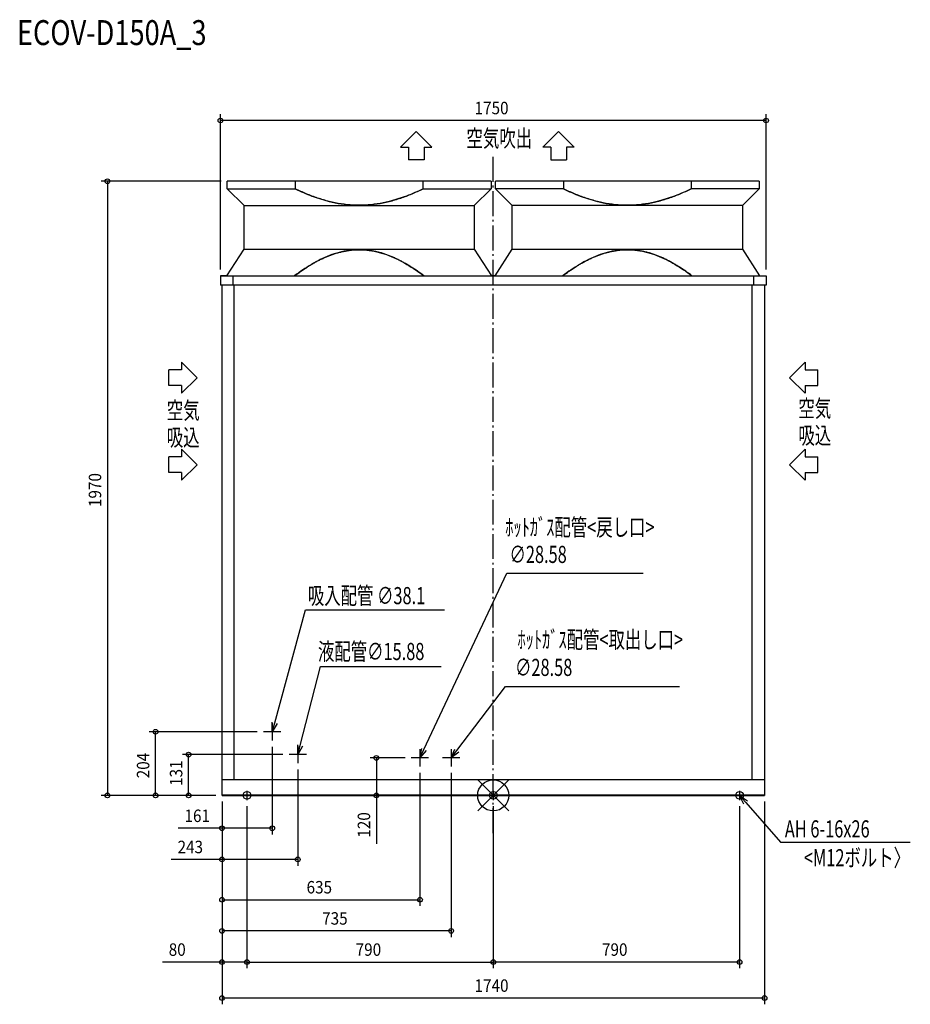
# Model space of a CAD drawing. Extents: x -1519 to 1338, y -670 to 2488.
import ezdxf

# ---------------------------------------------------------------- set-up
doc = ezdxf.new("R2010")
doc.units = 0
doc.header["$LTSCALE"] = 20
doc.header["$MEASUREMENT"] = 0
doc.linetypes.add('DASHDOT', pattern=[5.5, 4, -0.6, 0.3, -0.6])
for name, color, linetype in [('ARRANGE', 1, 'CONTINUOUS'), ('BASIS', 6, 'DASHDOT'), ('DETAIL', 5, 'CONTINUOUS'), ('ETC', 61, 'CONTINUOUS'), ('FIX', 11, 'CONTINUOUS'), ('NOTE', 4, 'CONTINUOUS'), ('OUTLINE', 3, 'CONTINUOUS'), ('SIZE', 30, 'CONTINUOUS')]:
    doc.layers.add(name, color=color, linetype=linetype)
doc.styles.get("Standard").update_dxf_attribs({"font": 'SIMPLEX', "width": 0.9, "bigfont": 'BIGFONT'})
doc.styles.add('STANDARD1', font='MONOTXT.shx', dxfattribs={"width": 0.7, "height": 60, "bigfont": 'BIGFONT.shx'})
doc.styles.add('STANDARD_MODELNAME', font='MONOTXT.shx', dxfattribs={"width": 0.8, "height": 80, "bigfont": 'BIGFONT.shx'})

msp = doc.modelspace()

# ---------------------------------------------------------------- linework, layer by layer
at = {"layer": 'ARRANGE'}
for p, q in [((-50, 49.6), (50, -49.6)), ((-50, -49.5), (50, 49.5))]:
    msp.add_line(p, q, dxfattribs=at)
msp.add_circle((0, 0), 50, dxfattribs=at)
at = {"layer": 'BASIS'}
msp.add_line((0, -121.5), (0, 2059.5), dxfattribs=at)
at = {"layer": 'DETAIL'}
for p, q in [((-7, 1970), (-853, 1970)), ((-853, 1946), (-853, 1970)), ((-635, 1970), (-635, 1946)), ((-225, 1946), (-225, 1970)), ((-7, 1970), (-7, 1946)), ((853, 1970), (7, 1970)), ((7, 1946), (7, 1970)), ((225, 1970), (225, 1946)), ((635, 1970), (635, 1946)), ((853, 1970), (853, 1946)), ((-799, 1892), (-853, 1946)), ((-853, 1946), (-635, 1946)), ((-225, 1946), (-7, 1946)), ((-7, 1946), (-61, 1892)), ((61, 1892), (7, 1946)), ((225, 1946), (7, 1946)), ((853, 1946), (635, 1946)), ((853, 1946), (799, 1892)), ((-799, 1752), (-799, 1892)), ((-799, 1892), (-61, 1892)), ((-61, 1892), (-61, 1752)), ((61, 1752), (61, 1892)), ((799, 1892), (61, 1892)), ((799, 1892), (799, 1752)), ((-854, 1667), (-799, 1752)), ((-799, 1752), (-61, 1752)), ((-61, 1752), (-6, 1667)), ((6, 1667), (61, 1752)), ((61, 1752), (799, 1752)), ((799, 1752), (854, 1667)), ((-875, 1667), (-875, 1667)), ((-875, 1667), (875, 1667)), ((-875, 1667), (-875, 1637)), ((-835.6, 1667), (-835.6, 1637)), ((835.6, 1637), (835.6, 1667)), ((875, 1667), (875, 1667)), ((875, 1667), (875, 1637)), ((875, 1637), (-875, 1637)), ((-875, 1637), (-875, 1637)), ((-870, 1637), (-870, 1637)), ((-870, 0), (-870, 1637)), ((-830.6, 50), (-830.6, 1637)), ((830.6, 50), (830.6, 1637)), ((870, 1637), (870, 1637)), ((870, 1637), (870, 0)), ((875, 1637), (875, 1637)), ((-870, 55), (-870, 55)), ((870, 50), (-870, 50)), ((870, 55), (870, 55)), ((-870, 2), (-870, 2)), ((-870, 2), (870, 2)), ((-870, 0), (870, 0)), ((-870, 0), (-870, 0)), ((-827.6, 2), (-827.6, 0)), ((827.6, 2), (827.6, 0)), ((870, 2), (870, 2)), ((870, 0), (870, 0))]:
    msp.add_line(p, q, dxfattribs=at)
for points, knots in [([(-635, 1946), (-626.3, 1941.7), (-608.6, 1933.6), (-586.1, 1924.4), (-567.9, 1917.8), (-549.5, 1911.7), (-523, 1904.1), (-488.1, 1896.9), (-449.5, 1892.8), (-410.6, 1892.8), (-371.9, 1896.9), (-333.8, 1904.7), (-296.6, 1915.8), (-260.3, 1929.6), (-236.7, 1940.3), (-225, 1946)], [-1, -1, -1, -1, -0.931818, -0.863636, -0.829545, -0.795455, -0.727273, -0.636364, -0.545455, -0.454545, -0.363636, -0.272727, -0.181818, -0.090909, 0, 0, 0, 0]), ([(-225, 1946), (-233.7, 1941.7), (-251.4, 1933.6), (-273.9, 1924.4), (-292.1, 1917.8), (-310.5, 1911.7), (-337, 1904.1), (-371.9, 1896.9), (-410.5, 1892.8), (-449.4, 1892.8), (-488.1, 1896.9), (-526.2, 1904.7), (-563.4, 1915.8), (-599.7, 1929.6), (-623.3, 1940.3), (-635, 1946)], [-1, -1, -1, -1, -0.931818, -0.863636, -0.829545, -0.795455, -0.727273, -0.636364, -0.545455, -0.454545, -0.363636, -0.272727, -0.181818, -0.090909, 0, 0, 0, 0]), ([(635, 1946), (626.3, 1941.7), (608.6, 1933.6), (586.1, 1924.4), (567.9, 1917.8), (549.5, 1911.7), (523, 1904.1), (488.1, 1896.9), (449.5, 1892.8), (410.6, 1892.8), (371.9, 1896.9), (333.8, 1904.7), (296.6, 1915.8), (260.3, 1929.6), (236.7, 1940.3), (225, 1946)], [-1, -1, -1, -1, -0.931818, -0.863636, -0.829545, -0.795455, -0.727273, -0.636364, -0.545455, -0.454545, -0.363636, -0.272727, -0.181818, -0.090909, 0, 0, 0, 0]), ([(225, 1946), (233.7, 1941.7), (251.4, 1933.6), (273.9, 1924.4), (292.1, 1917.8), (310.5, 1911.7), (337, 1904.1), (371.9, 1896.9), (410.5, 1892.8), (449.4, 1892.8), (488.1, 1896.9), (526.2, 1904.7), (563.4, 1915.8), (599.7, 1929.6), (623.3, 1940.3), (635, 1946)], [-1, -1, -1, -1, -0.931818, -0.863636, -0.829545, -0.795455, -0.727273, -0.636364, -0.545455, -0.454545, -0.363636, -0.272727, -0.181818, -0.090909, 0, 0, 0, 0]), ([(-222.9, 1667), (-229.4, 1671.9), (-242.6, 1681.5), (-259.4, 1692.7), (-273.2, 1701.3), (-283.7, 1707.4), (-294.4, 1713.3), (-305.2, 1718.9), (-316.2, 1724.1), (-327.4, 1729), (-338.7, 1733.4), (-350.2, 1737.4), (-361.9, 1740.9), (-373.6, 1743.9), (-385.6, 1746.5), (-404.3, 1749.4), (-430, 1751.2), (-462.5, 1749), (-494.4, 1742.5), (-525.2, 1732.4), (-554.9, 1719.2), (-583.4, 1703.7), (-610.8, 1686.2), (-628.4, 1673.6), (-637.1, 1667)], [-1, -1, -1, -1, -0.946429, -0.892857, -0.866071, -0.839286, -0.8125, -0.785714, -0.758929, -0.732143, -0.705357, -0.678571, -0.651786, -0.625, -0.598214, -0.571429, -0.5, -0.428571, -0.357143, -0.285714, -0.214286, -0.142857, -0.071429, 0, 0, 0, 0]), ([(-637.1, 1667), (-630.6, 1671.9), (-617.4, 1681.5), (-600.6, 1692.7), (-586.8, 1701.3), (-576.3, 1707.4), (-565.6, 1713.3), (-554.8, 1718.9), (-543.8, 1724.1), (-532.6, 1729), (-521.3, 1733.4), (-509.8, 1737.4), (-498.1, 1740.9), (-486.4, 1743.9), (-474.4, 1746.5), (-455.7, 1749.4), (-430, 1751.2), (-397.5, 1749), (-365.6, 1742.5), (-334.8, 1732.4), (-305.1, 1719.2), (-276.6, 1703.7), (-249.2, 1686.2), (-231.6, 1673.6), (-222.9, 1667)], [-1, -1, -1, -1, -0.946429, -0.892857, -0.866071, -0.839286, -0.8125, -0.785714, -0.758929, -0.732143, -0.705357, -0.678571, -0.651786, -0.625, -0.598214, -0.571429, -0.5, -0.428571, -0.357143, -0.285714, -0.214286, -0.142857, -0.071429, 0, 0, 0, 0]), ([(222.9, 1667), (229.4, 1671.9), (242.6, 1681.5), (259.4, 1692.7), (273.2, 1701.3), (283.7, 1707.4), (294.4, 1713.3), (305.2, 1718.9), (316.2, 1724.1), (327.4, 1729), (338.7, 1733.4), (350.2, 1737.4), (361.9, 1740.9), (373.6, 1743.9), (385.6, 1746.5), (404.3, 1749.4), (430, 1751.2), (462.5, 1749), (494.4, 1742.5), (525.2, 1732.4), (554.9, 1719.2), (583.4, 1703.7), (610.8, 1686.2), (628.4, 1673.6), (637.1, 1667)], [-1, -1, -1, -1, -0.946429, -0.892857, -0.866071, -0.839286, -0.8125, -0.785714, -0.758929, -0.732143, -0.705357, -0.678571, -0.651786, -0.625, -0.598214, -0.571429, -0.5, -0.428571, -0.357143, -0.285714, -0.214286, -0.142857, -0.071429, 0, 0, 0, 0]), ([(637.1, 1667), (630.6, 1671.9), (617.4, 1681.5), (600.6, 1692.7), (586.8, 1701.3), (576.3, 1707.4), (565.6, 1713.3), (554.8, 1718.9), (543.8, 1724.1), (532.6, 1729), (521.3, 1733.4), (509.8, 1737.4), (498.1, 1740.9), (486.4, 1743.9), (474.4, 1746.5), (455.7, 1749.4), (430, 1751.2), (397.5, 1749), (365.6, 1742.5), (334.8, 1732.4), (305.1, 1719.2), (276.6, 1703.7), (249.2, 1686.2), (231.6, 1673.6), (222.9, 1667)], [-1, -1, -1, -1, -0.946429, -0.892857, -0.866071, -0.839286, -0.8125, -0.785714, -0.758929, -0.732143, -0.705357, -0.678571, -0.651786, -0.625, -0.598214, -0.571429, -0.5, -0.428571, -0.357143, -0.285714, -0.214286, -0.142857, -0.071429, 0, 0, 0, 0])]:
    msp.add_open_spline(points, degree=3, knots=knots, dxfattribs=at)
at = {"layer": 'FIX'}
for centre in [(-790, 0), (0, 0), (790, 0)]:
    msp.add_circle(centre, 12.4, dxfattribs=at)
at = {"layer": 'NOTE'}
for p, q in [((-297.1, 2079.9), (-247.1, 2129.8)), ((-247.1, 2129.8), (-197.1, 2079.9)), ((209.5, 2129.8), (159.5, 2079.9)), ((259.5, 2079.9), (209.5, 2129.8)), ((-297.1, 2079.9), (-272.1, 2079.9)), ((-272.1, 2079.9), (-272.1, 2039.2)), ((-222.1, 2079.9), (-222.1, 2039.2)), ((-222.1, 2079.9), (-197.1, 2079.9)), ((184.5, 2079.9), (159.5, 2079.9)), ((184.5, 2079.9), (184.5, 2039.2)), ((234.5, 2079.9), (234.5, 2039.2)), ((259.5, 2079.9), (234.5, 2079.9)), ((-222.1, 2039.2), (-272.1, 2039.2)), ((184.5, 2039.2), (234.5, 2039.2)), ((-999.7, 1390), (-949.8, 1340)), ((-999.7, 1390), (-999.7, 1365)), ((1000.2, 1390), (950.3, 1340)), ((1000.2, 1390), (1000.2, 1365)), ((-1040.4, 1315), (-1040.4, 1365)), ((-999.7, 1365), (-1040.4, 1365)), ((1000.2, 1365), (1040.9, 1365)), ((1040.9, 1315), (1040.9, 1365)), ((-949.8, 1340), (-999.7, 1290)), ((950.3, 1340), (1000.2, 1290)), ((-999.7, 1315), (-1040.4, 1315)), ((-999.7, 1315), (-999.7, 1290)), ((1000.2, 1315), (1040.9, 1315)), ((1000.2, 1315), (1000.2, 1290)), ((-999.7, 1110.7), (-999.7, 1085.7)), ((-999.7, 1110.7), (-949.8, 1060.7)), ((1000.2, 1110.7), (950.3, 1060.7)), ((1000.2, 1110.7), (1000.2, 1085.7)), ((-999.7, 1085.7), (-1040.4, 1085.7)), ((-1040.4, 1035.7), (-1040.4, 1085.7)), ((1000.2, 1085.7), (1040.9, 1085.7)), ((1040.9, 1035.7), (1040.9, 1085.7)), ((-949.8, 1060.7), (-999.7, 1010.7)), ((950.3, 1060.7), (1000.2, 1010.7)), ((-999.7, 1035.7), (-1040.4, 1035.7)), ((-999.7, 1035.7), (-999.7, 1010.7)), ((1000.2, 1035.7), (1040.9, 1035.7)), ((1000.2, 1035.7), (1000.2, 1010.7)), ((-222.2, 147.1), (43.6, 712.5)), ((43.6, 712.5), (480.4, 712.5)), ((-701.1, 232.9), (-602.1, 595.7)), ((-602.1, 595.7), (-156.4, 595.7)), ((-619.5, 160), (-553.8, 413.3)), ((-553.8, 413.3), (-167.3, 413.3)), ((-116.9, 143.9), (38.8, 349.2)), ((38.8, 349.2), (597.3, 349.2)), ((-709, 204), (-708.9, 235.1)), ((-709, 204), (-701.1, 232.9)), ((-709, 231.8), (-709, 176.2)), ((-693.3, 230.8), (-709, 204)), ((-681.2, 204), (-736.8, 204)), ((-627, 131), (-627.3, 162.1)), ((-627, 131), (-619.5, 160)), ((-627, 158.8), (-627, 103.2)), ((-611.7, 158), (-627, 131)), ((-599.2, 131), (-654.8, 131)), ((-235, 120), (-229.5, 150.6)), ((-235, 147.8), (-235, 92.2)), ((-235, 120), (-222.2, 147.1)), ((-215, 143.7), (-235, 120)), ((-135, 120), (-123.3, 148.8)), ((-135, 147.8), (-135, 92.2)), ((-135, 120), (-116.9, 143.9)), ((-110.5, 139), (-135, 120)), ((-207.2, 120), (-262.8, 120)), ((-107.2, 120), (-162.8, 120)), ((-775, 0), (-805, 0)), ((-790, 15), (-790, -15)), ((15, 0), (-15, 0)), ((0, 15), (0, -15)), ((790, 15), (790, -15)), ((805, 0), (775, 0)), ((803.7, -27.9), (790, 0)), ((790, 0), (815.8, -17.3)), ((790, 0), (809.8, -22.6)), ((809.8, -22.6), (921.6, -150.3)), ((921.6, -150.3), (1337.5, -150.3))]:
    msp.add_line(p, q, dxfattribs=at)
at = {"layer": 'OUTLINE'}
for p, q in [((-853, 1946), (-853, 1970)), ((-7, 1970), (-853, 1970)), ((-7, 1970), (-7, 1946)), ((853, 1970), (7, 1970)), ((7, 1946), (7, 1970)), ((853, 1970), (853, 1946)), ((-799, 1892), (-853, 1946)), ((-7, 1946), (-61, 1892)), ((61, 1892), (7, 1946)), ((853, 1946), (799, 1892)), ((-799, 1752), (-799, 1892)), ((-61, 1892), (-61, 1752)), ((61, 1752), (61, 1892)), ((799, 1892), (799, 1752)), ((-854, 1667), (-799, 1752)), ((-61, 1752), (-6, 1667)), ((6, 1667), (61, 1752)), ((799, 1752), (854, 1667)), ((-875, 1667), (-875, 1637)), ((-854, 1667), (-875, 1667)), ((-875, 1667), (875, 1667)), ((6, 1667), (-6, 1667)), ((854, 1667), (875, 1667)), ((875, 1667), (875, 1637)), ((870, 1637), (-875, 1637)), ((-870, 0), (-870, 1637)), ((875, 1637), (870, 1637)), ((870, 1637), (870, 0)), ((870, 50), (-870, 50)), ((-870, 0), (870, 0))]:
    msp.add_line(p, q, dxfattribs=at)
at = {"layer": 'SIZE'}
for p, q in [((-875, 1687), (-875, 2185)), ((875, 1687), (875, 2185)), ((875, 2165), (-875, 2165)), ((-873, 1970), (-1257.4, 1970)), ((-1237.4, 1970), (-1237.4, 0)), ((-756.8, 204), (-1103.1, 204)), ((-1083.1, 0), (-1083.1, 204)), ((-674.8, 131), (-997.2, 131)), ((-977.2, 0), (-977.2, 131)), ((-709, 156.2), (-709, -125.5)), ((-282.8, 120), (-394.8, 120)), ((-374.8, 120), (-374.8, 0)), ((-627, 83.2), (-627, -225.5)), ((-235, 72.2), (-235, -354.7)), ((-135, 72.2), (-135, -454.7)), ((-890, 0), (-1257.4, 0)), ((-890, 0), (-1103.1, 0)), ((-890, 0), (-997.2, 0)), ((-850, 0), (-354.8, 0)), ((-374.8, 0), (-374.8, -155.7)), ((-870, -20), (-870, -670.2)), ((-870, -20), (-870, -125.5)), ((-870, -20), (-870, -225.5)), ((-870, -20), (-870, -354.7)), ((-870, -20), (-870, -454.7)), ((-870, -20), (-870, -554.7)), ((870, -20), (870, -670.2)), ((-790, -35), (-790, -554.7)), ((-790, -35), (-790, -554.7)), ((0, -35), (0, -554.7)), ((0, -35), (0, -554.7)), ((790, -35), (790, -554.7)), ((-870, -105.5), (-1010.3, -105.5)), ((-709, -105.5), (-870, -105.5)), ((-870, -205.5), (-1032.6, -205.5)), ((-627, -205.5), (-870, -205.5)), ((-870, -334.7), (-235, -334.7)), ((-135, -434.7), (-870, -434.7)), ((-870, -534.7), (-1060.9, -534.7)), ((-790, -534.7), (-870, -534.7)), ((-790, -534.7), (0, -534.7)), ((790, -534.7), (0, -534.7)), ((870, -650.2), (-870, -650.2))]:
    msp.add_line(p, q, dxfattribs=at)
for centre in [(-875, 2165), (875, 2165), (-1237.4, 1970), (-1083.1, 204), (-977.2, 131), (-374.8, 120), (-1237.4, 0), (-1083.1, 0), (-977.2, 0), (-374.8, 0), (-870, -105.5), (-709, -105.5), (-870, -205.5), (-627, -205.5), (-870, -334.7), (-235, -334.7), (-870, -434.7), (-135, -434.7), (-870, -534.7), (-790, -534.7), (-790, -534.7), (0, -534.7), (0, -534.7), (790, -534.7), (-870, -650.2), (870, -650.2)]:
    msp.add_circle(centre, 7.5, dxfattribs=at)

# ---------------------------------------------------------------- texts
at = {"layer": 'ETC', "style": 'STANDARD_MODELNAME', "width": 0.8}
msp.add_text('ECOV-D150A_3', height=80, rotation=360, dxfattribs=at).set_placement((-1527.7, 2407))
at = {"layer": 'NOTE', "style": 'STANDARD1'}
for s, rotation, width, p in [('空気吹出', 360, 0.703125, (-86.2, 2080.5)), ('空気', 0, 0.703125, (-1047.2, 1207.6)), ('空気', 0, 0.703125, (978.3, 1214)), ('吸込', 0, 0.703125, (-1047.2, 1120.9)), ('吸込', 0, 0.703125, (978.3, 1127.3)), ('ﾎｯﾄｶﾞｽ配管<戻し口>', 360, 0.7, (38.5, 832.7)), ('∅28.58\u3000 ', 360, 0.7, (52, 745.6)), ('吸入配管 ∅38.1\u3000 ', 360, 0.7, (-594.6, 613.3)), ('ﾎｯﾄｶﾞｽ配管<取出し口>', 360, 0.7, (77.8, 472.1)), ('液配管∅15.88\u3000 ', 360, 0.7, (-562.2, 434.1)), ('∅28.58\u3000 ', 360, 0.7, (69.8, 383.2)), ('AH 6-16x26', 360, 0.7, (935.1, -135)), ('<M12ボルト〉', 360, 0.7, (996.3, -227.4))]:
    msp.add_text(s, height=55, rotation=rotation, dxfattribs=dict(at, width=width)).set_placement(p)
at = {"layer": 'SIZE', "width": 0.9}
for s, p in [('1750', (-60, 2185)), ('161', (-990.3, -85.5)), ('243', (-1012.6, -185.5)), ('635', (-598.8, -314.7)), ('735', (-548.8, -414.7)), ('80', (-1040.9, -514.7)), ('790', (-441.3, -514.7)), ('790', (348.7, -514.7)), ('1740', (-60, -630.2))]:
    msp.add_text(s, height=40, dxfattribs=at).set_placement(p)
for s, p in [('1970', (-1257.4, 925)), ('204', (-1103.1, 54.9)), ('131', (-997.2, 30.4)), ('120', (-394.8, -135.7))]:
    msp.add_text(s, height=40, rotation=90, dxfattribs=at).set_placement(p)

doc.saveas('drawing.dxf')
